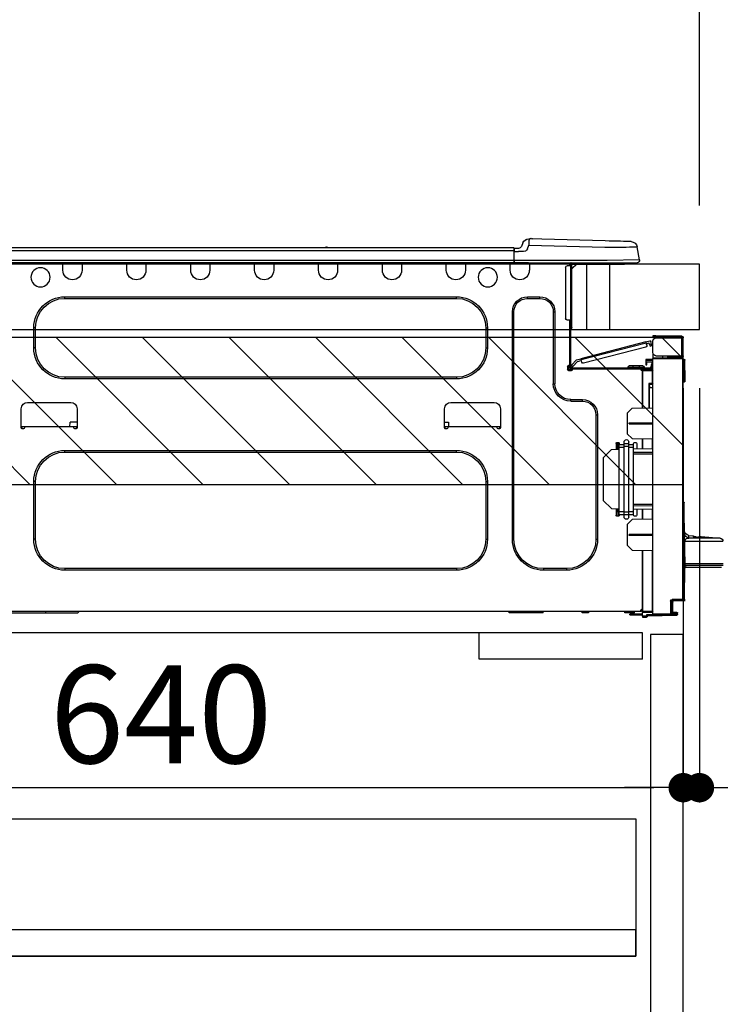
# Model space of a CAD drawing. Extents: x 55896 to 82369, y -25 to 8845.
# Drawn here: x 80425 to 80855, y 2574 to 3177 of the extents above; entities that cross this region are included whole.
import ezdxf

# ---------------------------------------------------------------- set-up
doc = ezdxf.new("R2010")
doc.units = 0
doc.header["$LTSCALE"] = 50
doc.header["$MEASUREMENT"] = 0
doc.linetypes.add('HIDDEN', pattern=[0.375, 0.25, -0.125])
doc.layers.get('0').update_dxf_attribs({"linetype": 'CONTINUOUS'})
doc.layers.get('DEFPOINTS').update_dxf_attribs({"color": 146, "linetype": 'CONTINUOUS'})
for name, color, linetype in [('121-キャビネット（中）', 253, 'HIDDEN'), ('126-甲板', 2, 'CONTINUOUS'), ('150-機器', 8, 'CONTINUOUS'), ('166-寸法B', 11, 'CONTINUOUS'), ('180-補助', 161, 'CONTINUOUS')]:
    doc.layers.add(name, color=color, linetype=linetype)
doc.styles.add('KH001', font='txt')
doc.dimstyles.new('KH1xx030', dxfattribs={"dimscale": 30, "dimtxt": 2, "dimasz": 0.6, "dimexe": 0.3, "dimexo": 1.2, "dimgap": 0.5, "dimtad": 3, "dimdec": 1, "dimdsep": 46, "dimlunit": 6, "dimtxsty": 'KH001', "dimblk": 'DOT', "dimcen": 1, "dimdle": 1, "dimclrd": 256, "dimclre": 256, "dimclrt": 256, "dimadec": 0, "dimazin": 0, "dimtfac": 1, "dimtdec": 1, "dimtix": 1, "dimtmove": 2, "dimatfit": 3, "dimldrblk": 'CLOSEDBLANK', "dimfxl": 1, "dimtolj": 1, "dimtzin": 0, "dimlwd": -1, "dimlwe": -1, "dimarcsym": 0})

# ---------------------------------------------------------------- blocks, each defined once
blk = doc.blocks.new('_Dot')
at = {"color": 0, "linetype": 'ByBlock', "lineweight": -2}
blk.add_line((-0.5, 0), (-1, 0), dxfattribs=at)
at = {"color": 0, "linetype": 'ByBlock', "const_width": 0.5}
blk.add_lwpolyline([(-0.25, 0, 1), (0.25, 0, 1)], format="xyb", close=True, dxfattribs=at)
blk = doc.blocks.new('*D102')
at = {"layer": '166-寸法B', "transparency": 16777216}
for p, q in [((80042.07, 3299.46), (80042.07, 3351.95)), ((80842.07, 3063.49), (80842.07, 3351.95)), ((80824.07, 3342.95), (80060.07, 3342.95))]:
    blk.add_line(p, q, dxfattribs=at)
at = {"layer": 'DEFPOINTS', "color": 0, "transparency": 16777216}
for p in [(80042.07, 3342.95), (80042.07, 3263.46), (80842.07, 3027.49)]:
    blk.add_point(p, dxfattribs=at)
at = {"layer": '166-寸法B', "transparency": 16777216, "xscale": 18, "yscale": 18, "zscale": 18, "rotation": 180}
blk.add_blockref('_Dot', (80042.07, 3342.95), dxfattribs=at)
at = {"layer": '166-寸法B', "transparency": 16777216, "xscale": 18, "yscale": 18, "zscale": 18}
blk.add_blockref('_Dot', (80842.07, 3342.95), dxfattribs=at)
at = {"layer": '166-寸法B', "transparency": 16777216, "insert": (80442.07, 3387.95), "char_height": 60, "attachment_point": 5, "style": 'KH001'}
blk.add_mtext('\\A1;800', dxfattribs=at)
blk = doc.blocks.new('_ClosedBlank')
at = {"color": 0, "linetype": 'ByBlock', "lineweight": -2}
for p, q in [((-1, 0.167), (0, 0)), ((-1, 0.167), (-1, -0.167)), ((0, 0), (-1, -0.167))]:
    blk.add_line(p, q, dxfattribs=at)
blk = doc.blocks.new('HT-F6S_D')
at = {"layer": '150-機器', "color": 13, "linetype": 'Continuous'}
for p, q in [((3.67, 12.98), (3.87, 12.98)), ((3.87, 12.98), (4.46, 13)), ((4.46, 13), (5.41, 13.02)), ((5.41, 13.02), (6.72, 13.06)), ((6.72, 13.06), (8.35, 13.1)), ((8.35, 13.1), (10.25, 13.15)), ((10.25, 13.15), (12.39, 13.2)), ((12.39, 13.2), (14.7, 13.26)), ((14.7, 13.26), (17.14, 13.33)), ((17.14, 13.33), (19.64, 13.39)), ((19.64, 13.39), (66.27, 14.62)), ((66.27, 14.62), (66.27, 14.54)), ((66.27, 14.54), (66.27, 14.32)), ((66.27, 14.32), (66.28, 13.96)), ((66.28, 13.96), (66.3, 13.47)), ((66.3, 13.47), (66.31, 12.88)), ((66.31, 12.88), (66.33, 12.2)), ((66.33, 12.2), (66.35, 11.46)), ((66.37, 14.62), (66.37, 14.62)), ((69.98, 12.21), (70.9, 10.02)), ((69.98, 12.21), (70.9, 10.02)), ((69.98, 12.21), (69.98, 12.21)), ((-1.45, 1.72), (-0.08, 9.72)), ((0.12, 9.72), (-0.08, 9.72)), ((0.72, 9.71), (0.12, 9.72)), ((1.71, 9.7), (0.72, 9.71)), ((3.06, 9.68), (1.71, 9.7)), ((4.76, 9.66), (3.06, 9.68)), ((6.76, 9.64), (4.76, 9.66)), ((9.02, 9.61), (6.76, 9.64)), ((11.5, 9.58), (9.02, 9.61)), ((14.15, 9.55), (11.5, 9.58)), ((16.92, 9.51), (14.15, 9.55)), ((19.74, 9.48), (16.92, 9.51)), ((66.37, 10.7), (19.74, 9.48)), ((66.35, 11.46), (66.37, 10.7)), ((67.28, 8.51), (66.37, 10.7)), ((67.28, 8.51), (67.81, 7.65)), ((67.81, 7.65), (68.43, 7.2)), ((68.43, 7.2), (69.74, 6.87)), ((69.74, 6.87), (72.7, 6.85)), ((70.9, 10.02), (70.9, 10.02)), ((72.7, 8.81), (75.31, 8.81)), ((75.31, 6.85), (72.7, 6.85)), ((75.31, 7.24), (75.31, 8.91)), ((75.31, 8.81), (75.31, 7.24)), ((75.31, 8.32), (75.31, 7.24)), ((75.31, 0.59), (75.31, 7.24)), ((75.61, 7.24), (75.31, 7.24)), ((75.61, 9.2), (429.43, 9.2)), ((75.61, 9.2), (75.61, 9.17)), ((75.61, 9.17), (75.61, 9.05)), ((75.61, 9.05), (75.61, 8.87)), ((75.61, 8.87), (75.61, 8.63)), ((75.61, 8.63), (75.61, 8.33)), ((75.61, 8.33), (75.61, 7.99)), ((75.61, 7.99), (75.61, 7.63)), ((75.61, 7.63), (75.61, 7.24)), ((75.61, 7.24), (75.61, 1.47)), ((75.61, 7.24), (429.43, 7.24)), ((189.82, 9.4), (191.08, 9.4)), ((190.4, 9.69), (190.49, 9.69)), ((190.49, 9.69), (190.49, 9.69)), ((-1.45, 1.72), (18.37, 1.47)), ((18.37, 0), (0, 0)), ((8.76, -0.88), (8.76, 0)), ((18.37, 1.47), (75.31, 1.47)), ((75.31, 0), (18.37, 0)), ((38.13, 0), (38.13, -0.88)), ((62.47, -0.74), (62.44, 0)), ((64.43, -0.69), (64.4, 0)), ((66.08, 0), (66.08, -0.69)), ((66.67, 0), (66.67, -0.1)), ((67.34, 0), (67.34, -0.1)), ((67.34, 0), (67.34, -0.1)), ((70.6, -0.1), (70.59, 0)), ((70.6, -0.1), (70.59, 0)), ((71.58, -0.1), (71.57, 0)), ((71.58, -0.1), (71.57, 0)), ((71.58, -0.1), (71.57, 0)), ((71.58, -0.1), (71.57, 0)), ((71.57, 0), (71.58, -0.1)), ((71.57, 0), (71.58, -0.1)), ((71.57, 0), (71.58, -0.1)), ((71.57, 0), (71.58, -0.1)), ((73.54, -0.1), (73.53, 0)), ((75.31, 0.59), (75.31, 0)), ((75.31, 0), (429.72, 0)), ((75.61, 1.47), (429.43, 1.47)), ((77.24, -0.1), (77.24, 0)), ((77.83, -0.69), (77.83, 0)), ((105.24, 0), (105.24, -0.69)), ((105.83, 0), (105.83, -0.1)), ((116.41, -0.1), (116.41, 0)), ((116.99, -0.69), (116.99, 0)), ((144.41, 0), (144.41, -0.69)), ((144.99, 0), (144.99, -0.1)), ((155.57, -0.1), (155.57, 0)), ((156.15, -0.69), (156.15, 0)), ((183.57, 0), (183.57, -0.69)), ((184.15, 0), (184.15, -0.1)), ((194.73, -0.1), (194.73, 0)), ((195.31, -0.69), (195.31, 0)), ((222.73, 0), (222.73, -0.69)), ((223.31, 0), (223.31, -0.1)), ((233.89, -0.1), (233.89, 0)), ((234.48, -0.69), (234.48, 0)), ((261.89, 0), (261.89, -0.69)), ((262.48, 0), (262.48, -0.1)), ((273.05, -0.1), (273.05, 0)), ((273.64, -0.69), (273.64, 0)), ((301.05, 0), (301.05, -0.69)), ((301.64, 0), (301.64, -0.1)), ((312.21, -0.1), (312.21, 0)), ((312.8, -0.69), (312.8, 0)), ((340.21, 0), (340.21, -0.69)), ((340.8, 0), (340.8, -0.1)), ((351.37, -0.1), (351.37, 0)), ((351.96, -0.69), (351.96, 0)), ((8.76, -0.88), (7.78, -0.88)), ((38.13, -0.88), (8.76, -0.88)), ((37.01, -0.88), (39.94, -3.82)), ((37.27, -0.88), (39.94, -3.56)), ((39.94, -0.88), (38.13, -0.88)), ((39.94, -1.86), (39.94, -0.88)), ((39.94, -35.15), (39.94, -1.86)), ((39.94, -1.86), (40.92, -1.86)), ((40.53, -0.1), (40.73, -0.1)), ((40.73, -0.1), (40.73, -0.29)), ((40.92, -0.49), (40.92, -0.88)), ((40.92, -0.88), (40.92, -1.86)), ((40.92, -1.86), (40.92, -35.15)), ((40.92, -1.86), (42.88, -1.86)), ((41.51, -0.2), (41.51, -1.86)), ((42.1, -0.2), (41.51, -0.2)), ((43.86, -2.84), (43.86, -34.17)), ((64.43, -0.69), (62.47, -0.74)), ((65, -0.67), (64.43, -0.69)), ((65.55, -0.66), (65, -0.67)), ((66.06, -0.65), (65.55, -0.66)), ((66.08, -0.64), (65.62, -0.66)), ((66.08, -0.64), (66.06, -0.65)), ((66.08, -0.69), (77.83, -0.69)), ((66.08, -0.69), (66.08, -4.6)), ((66.67, -0.1), (77.24, -0.1)), ((77.83, -4.6), (77.83, -0.69)), ((105.24, -0.69), (116.99, -0.69)), ((105.24, -0.69), (105.24, -4.6)), ((105.83, -0.1), (116.41, -0.1)), ((116.99, -4.6), (116.99, -0.69)), ((144.41, -0.69), (156.15, -0.69)), ((144.41, -0.69), (144.41, -4.6)), ((144.99, -0.1), (155.57, -0.1)), ((156.15, -4.6), (156.15, -0.69)), ((183.57, -0.69), (195.31, -0.69)), ((183.57, -0.69), (183.57, -4.6)), ((184.15, -0.1), (194.73, -0.1)), ((195.31, -4.6), (195.31, -0.69)), ((222.73, -0.69), (234.48, -0.69)), ((222.73, -0.69), (222.73, -4.6)), ((223.31, -0.1), (233.89, -0.1)), ((234.48, -4.6), (234.48, -0.69)), ((261.89, -0.69), (273.64, -0.69)), ((261.89, -0.69), (261.89, -4.6)), ((262.48, -0.1), (273.05, -0.1)), ((273.64, -4.6), (273.64, -0.69)), ((301.05, -0.69), (312.8, -0.69)), ((301.05, -0.69), (301.05, -4.6)), ((301.64, -0.1), (312.21, -0.1)), ((312.8, -4.6), (312.8, -0.69)), ((340.21, -0.69), (351.96, -0.69)), ((340.21, -0.69), (340.21, -4.6)), ((340.8, -0.1), (351.37, -0.1)), ((351.96, -4.6), (351.96, -0.69)), ((67.26, -20.85), (59.62, -20.85)), ((59.62, -21.83), (59.62, -20.85)), ((67.26, -21.83), (59.62, -21.83)), ((67.26, -21.83), (67.26, -20.85)), ((350.78, -20.85), (110.73, -20.85)), ((110.73, -21.83), (110.73, -20.85)), ((350.78, -21.83), (110.73, -21.83)), ((350.78, -21.83), (350.78, -20.85)), ((50.42, -30.06), (50.42, -74.11)), ((51.4, -30.06), (50.42, -30.06)), ((51.4, -30.06), (51.4, -74.11)), ((75.48, -30.06), (76.46, -30.06)), ((75.48, -169.47), (75.48, -30.06)), ((76.46, -169.47), (76.46, -30.06)), ((39.94, -37.5), (39.94, -35.15)), ((40.92, -35.15), (39.94, -35.15)), ((40.73, -35.15), (40.73, -37.5)), ((40.92, -35.15), (40.92, -63.73)), ((40.92, -35.15), (42.88, -35.15)), ((41.51, -35.15), (41.51, -63.05)), ((39.94, -37.5), (40.73, -37.5)), ((39.94, -39.65), (39.94, -37.5)), ((40.73, -37.5), (40.92, -37.5)), ((40.73, -37.5), (40.73, -40.43)), ((40.73, -40.43), (40.92, -40.43)), ((91.73, -39.85), (91.73, -52.18)), ((92.71, -39.85), (91.73, -39.85)), ((92.71, -39.85), (92.71, -52.18)), ((368.8, -39.85), (369.78, -39.85)), ((368.8, -52.18), (368.8, -39.85)), ((369.78, -52.18), (369.78, -39.85)), ((-28.2, -45.9), (-28.2, -46)), ((-28.2, -57.06), (-28.2, -46)), ((-28.2, -46), (-27.12, -46)), ((-27.61, -45.9), (-27.61, -46)), ((-11.55, -44.82), (-27.12, -44.82)), ((-27.12, -45.41), (-11.55, -45.41)), ((-27.12, -46), (-27.12, -57.06)), ((-11.55, -46), (-27.12, -46)), ((-17.82, -45.41), (-17.82, -46)), ((-13.12, -46), (-13.12, -45.41)), ((-11.55, -45.41), (-11.55, -44.82)), ((-11.55, -44.82), (-9.59, -44.82)), ((-9.59, -45.41), (-11.55, -45.41)), ((-9.59, -44.82), (-9.59, -45.41)), ((-9.59, -55.1), (-9.59, -47.95)), ((-5.41, -48.46), (-7.69, -47.87)), ((-9.04, -50.74), (-9.02, -50.69)), ((-9.04, -50.76), (-9.04, -50.74)), ((-7.91, -51.05), (-9.04, -50.76)), ((-9.02, -50.69), (-9, -50.6)), ((-9, -50.6), (-8.97, -50.48)), ((-8.97, -50.48), (-8.93, -50.34)), ((-8.93, -50.34), (-8.89, -50.18)), ((-8.89, -50.18), (-8.85, -50)), ((-8.85, -50), (-8.8, -49.81)), ((-8.8, -49.81), (-8.41, -48.3)), ((-8.8, -49.81), (-7.66, -50.11)), ((-7.9, -51.04), (-7.91, -51.05)), ((-7.89, -50.98), (-7.9, -51.04)), ((-7.86, -50.9), (-7.89, -50.98)), ((-7.83, -50.78), (-7.86, -50.9)), ((-7.8, -50.63), (-7.83, -50.78)), ((-7.75, -50.47), (-7.8, -50.63)), ((-7.71, -50.29), (-7.75, -50.47)), ((-7.66, -50.11), (-7.71, -50.29)), ((-7.66, -50.11), (-7.42, -49.16)), ((-5.71, -49.6), (-7.42, -49.16)), ((-5.95, -50.55), (-5.56, -49.03)), ((-5.56, -49.03), (-5.53, -48.92)), ((34.39, -59.36), (-5.56, -49.03)), ((-5.53, -48.92), (-5.51, -48.81)), ((-5.51, -48.81), (-5.48, -48.72)), ((-5.48, -48.72), (-5.46, -48.63)), ((-5.46, -48.63), (-5.44, -48.56)), ((-5.44, -48.56), (-5.43, -48.51)), ((-5.43, -48.51), (-5.42, -48.47)), ((-5.42, -48.47), (-5.41, -48.46)), ((-5.41, -48.46), (34.54, -58.8)), ((-5.25, -51.74), (32.8, -61.58)), ((92.71, -52.18), (91.73, -52.18)), ((368.8, -52.18), (369.78, -52.18)), ((-29.47, -72.06), (-29.31, -59.71)), ((-28.98, -72.06), (-28.82, -59.71)), ((-28.82, -59.71), (-28.82, -59.23)), ((-28.82, -59.23), (-28.64, -59.23)), ((-28.64, -59.71), (-28.82, -59.71)), ((-28.64, -59.71), (-28.64, -59.23)), ((-28.64, -59.23), (-28.2, -59.32)), ((-27.12, -57.06), (-28.2, -57.06)), ((-28.2, -57.06), (-28.2, -57.16)), ((-28.2, -206.33), (-28.2, -58.88)), ((-28.2, -58.88), (-27.71, -58.88)), ((-27.71, -58.39), (-9.59, -58.23)), ((-9.59, -58.72), (-27.71, -58.88)), ((-27.71, -58.88), (-27.71, -206.33)), ((-27.61, -57.06), (-27.61, -57.16)), ((-11.55, -57.06), (-27.12, -57.06)), ((-19.87, -57.65), (-27.12, -57.65)), ((-19.87, -58.23), (-27.12, -58.23)), ((-19.87, -57.06), (-19.87, -57.51)), ((-19.45, -57.51), (-19.87, -57.51)), ((-19.87, -58.23), (-19.87, -57.65)), ((-19.87, -57.65), (-19.38, -57.65)), ((-19.38, -58.23), (-19.87, -58.23)), ((-19.45, -57.51), (-19.45, -57.06)), ((-19.38, -57.51), (-19.45, -57.51)), ((-19.38, -57.65), (-19.38, -57.06)), ((-19.38, -57.65), (-19.38, -58.23)), ((-19.38, -58.32), (-19.38, -58.23)), ((-18.51, -57.06), (-18.51, -58.31)), ((-15.71, -58.29), (-15.71, -57.06)), ((-9.59, -56.08), (-9.86, -56.08)), ((-9.66, -55.59), (-9.59, -55.59)), ((-9.59, -56.08), (-9.59, -58.23)), ((-9.59, -58.23), (-9.59, -58.72)), ((-9.59, -215.3), (-9.59, -58.72)), ((-9.59, -59.27), (-5.29, -59.2)), ((-5.29, -59.68), (-9.59, -59.76)), ((-5.29, -59.2), (-5.29, -59.68)), ((-5.29, -59.68), (-5.29, -60.71)), ((34, -60.88), (34.39, -59.36)), ((36.61, -60.55), (34.24, -59.93)), ((34.42, -59.25), (34.39, -59.36)), ((34.45, -59.15), (34.42, -59.25)), ((34.47, -59.05), (34.45, -59.15)), ((34.49, -58.96), (34.47, -59.05)), ((34.51, -58.89), (34.49, -58.96)), ((34.53, -58.84), (34.51, -58.89)), ((34.54, -58.8), (34.53, -58.81)), ((34.53, -58.81), (34.53, -58.84)), ((37.24, -59.49), (34.54, -58.8)), ((37.24, -59.49), (40.25, -62.71)), ((-9.11, -66.18), (-9.59, -66.18)), ((-9.11, -65.7), (-3.33, -65.59)), ((-3.33, -66.08), (-9.11, -66.18)), ((-9.11, -66.18), (-9.11, -74)), ((-5.29, -60.71), (-9.1, -60.77)), ((-9.1, -60.77), (-9.1, -62.36)), ((-9.1, -62.36), (-8.52, -62.36)), ((-9.1, -63.34), (-9.1, -62.36)), ((-8.52, -63.34), (-9.1, -63.34)), ((-9.1, -63.73), (-9.1, -63.34)), ((-9.1, -63.73), (-9.1, -65.09)), ((-9.1, -65.09), (-3.33, -65.19)), ((-8.52, -62.36), (-8.52, -63.34)), ((-8.52, -63.73), (-8.52, -63.34)), ((-8.52, -65.1), (-8.52, -64.91)), ((-8.52, -64.91), (-7.93, -64.91)), ((40.34, -64.32), (-7.93, -64.32)), ((-2.25, -64.91), (-7.93, -64.91)), ((-6.56, -64.91), (-6.56, -65.13)), ((-5.87, -61.48), (-5.87, -61.09)), ((-5.29, -61.48), (-5.87, -61.48)), ((-5.87, -62.46), (-5.87, -61.48)), ((-5.29, -62.46), (-5.87, -62.46)), ((-5.36, -60.71), (-5.31, -60.88)), ((-5.31, -60.88), (-5.29, -61.09)), ((-5.29, -61.09), (-5.29, -61.48)), ((-5.29, -61.48), (-5.29, -62.46)), ((-4.21, -63.93), (-4.21, -64.32)), ((-1.27, -63.93), (-4.21, -63.93)), ((-3.43, -63.15), (-1.27, -63.15)), ((-3.33, -65.59), (-3.33, -65.19)), ((-2.25, -65.4), (-3.33, -65.4)), ((-3.33, -65.59), (-3.33, -65.99)), ((-3.33, -65.74), (-2.32, -65.75)), ((-3.33, -88.93), (-3.33, -65.99)), ((-3.33, -65.99), (-2.74, -65.99)), ((-3.33, -66.08), (-3.33, -88.93)), ((-2.25, -65.5), (-2.25, -64.91)), ((39.65, -64.91), (-2.25, -64.91)), ((-1.27, -63.15), (2.64, -63.15)), ((-1.27, -63.15), (-1.27, -63.93)), ((-1.27, -63.93), (-1.27, -64.32)), ((2.64, -63.93), (-1.27, -63.93)), ((2.64, -63.15), (4.8, -63.15)), ((2.64, -63.15), (2.64, -63.93)), ((2.64, -63.93), (2.64, -64.32)), ((5.58, -63.93), (2.64, -63.93)), ((5.58, -63.93), (5.58, -64.32)), ((39.4, -63.51), (36.61, -60.55)), ((39.4, -63.51), (40.25, -62.71)), ((39.53, -63.65), (39.4, -63.51)), ((39.65, -63.78), (39.53, -63.65)), ((39.77, -63.91), (39.65, -63.78)), ((40.34, -64.91), (39.65, -64.91)), ((39.65, -65.5), (39.65, -64.91)), ((42, -65.4), (39.65, -65.4)), ((39.87, -64.01), (39.77, -63.91)), ((41.8, -65.89), (39.85, -65.89)), ((39.95, -64.1), (39.87, -64.01)), ((40.02, -64.17), (39.95, -64.1)), ((40.05, -64.21), (40.02, -64.17)), ((40.07, -64.22), (40.05, -64.21)), ((40.92, -63.42), (40.07, -64.22)), ((42.1, -65.99), (40.14, -65.99)), ((40.25, -62.71), (40.38, -62.85)), ((40.38, -62.85), (40.51, -62.98)), ((40.51, -62.98), (40.63, -63.1)), ((40.63, -63.1), (40.73, -63.21)), ((40.73, -63.21), (40.81, -63.3)), ((40.81, -63.3), (40.87, -63.37)), ((40.87, -63.37), (40.91, -63.41)), ((40.91, -63.41), (40.92, -63.42)), ((41.51, -63.05), (41.51, -63.73)), ((41.51, -63.05), (42.1, -63.05)), ((42, -63.05), (42, -65.5)), ((42.59, -63.54), (42.59, -65.5)), ((-29.47, -72.06), (-28.98, -72.06)), ((-29.46, -72.55), (-29.47, -72.06)), ((-28.98, -72.06), (-28.2, -72.06)), ((-28.97, -72.55), (-28.98, -72.06)), ((110.73, -70.2), (110.73, -71.17)), ((110.73, -70.2), (350.78, -70.2)), ((110.73, -71.17), (350.78, -71.17)), ((350.78, -70.2), (350.78, -71.17)), ((-28.97, -73.03), (-28.97, -72.55)), ((-28.97, -72.55), (-28.2, -72.55)), ((-28.2, -73.03), (-28.97, -73.03)), ((-9.11, -74), (-9.59, -74)), ((-9.59, -74.47), (-9.23, -74.48)), ((-7.64, -76.46), (-9.59, -76.43)), ((-9.11, -74), (-7.16, -74)), ((-7.64, -74.49), (-9.1, -74.49)), ((-8.34, -74.49), (-7.64, -74.51)), ((-7.64, -75.34), (-7.64, -74.49)), ((-7.64, -75.34), (-7.64, -76.46)), ((-7.64, -88.86), (-7.64, -76.46)), ((-7.16, -74), (-7.16, -88.87)), ((51.4, -74.11), (50.42, -74.11)), ((40.63, -83.9), (33.48, -83.9)), ((33.48, -84.88), (33.48, -83.9)), ((40.63, -84.88), (40.63, -83.9)), ((3.13, -89.05), (-9.59, -88.82)), ((6.07, -92.09), (3.13, -89.05)), ((40.63, -84.88), (33.48, -84.88)), ((83.8, -89.48), (83.8, -101.23)), ((114.15, -85.57), (87.72, -85.57)), ((118.07, -101.23), (118.07, -89.48)), ((343.24, -89.48), (343.24, -101.23)), ((373.59, -85.57), (347.16, -85.57)), ((377.51, -101.23), (377.51, -89.48)), ((6.07, -92.09), (6.07, -104.8)), ((24.28, -93.1), (24.28, -169.47)), ((25.26, -93.1), (24.28, -93.1)), ((25.26, -93.1), (25.26, -169.47)), ((4.9, -98.01), (-9.59, -97.93)), ((4.9, -98.67), (-9.59, -98.75)), ((4.9, -98.67), (4.9, -98.01)), ((83.8, -100.64), (85.76, -100.64)), ((84.29, -100.64), (84.27, -101.72)), ((84.29, -101.72), (85.27, -101.72)), ((85.76, -101.23), (85.76, -100.64)), ((85.76, -100.64), (116.11, -100.64)), ((115.61, -97.71), (115.56, -100.64)), ((118.07, -97.71), (115.61, -97.71)), ((116.11, -100.64), (118.07, -100.64)), ((116.11, -100.64), (116.11, -101.23)), ((116.6, -101.72), (117.58, -101.72)), ((117.6, -101.72), (117.58, -100.64)), ((343.24, -97.71), (347.59, -97.71)), ((343.24, -100.64), (345.2, -100.64)), ((343.73, -100.64), (343.72, -101.72)), ((343.73, -101.72), (344.71, -101.72)), ((345.2, -101.23), (345.2, -100.64)), ((345.2, -100.64), (375.55, -100.64)), ((347.64, -100.64), (347.59, -97.71)), ((375.55, -100.64), (377.51, -100.64)), ((375.55, -100.64), (375.55, -101.23)), ((376.04, -101.72), (377.02, -101.72)), ((377.04, -101.72), (377.02, -100.64)), ((3.08, -107.79), (-9.59, -108.01)), ((-9.11, -108), (-9.11, -114.13)), ((-3.33, -114.23), (-3.33, -107.9)), ((-3.33, -107.9), (-3.33, -114.23)), ((3.08, -107.79), (6.07, -104.8)), ((-9.59, -114.12), (2.15, -114.33)), ((0.2, -110.73), (0.2, -114.29)), ((1.66, -110.24), (0.69, -110.24)), ((2.15, -111.36), (2.15, -110.73)), ((2.15, -113.04), (2.15, -111.36)), ((5.09, -111.36), (2.15, -111.36)), ((5.09, -113.04), (2.15, -113.04)), ((2.15, -152.53), (2.15, -113.04)), ((5.09, -111.02), (5.09, -109.89)), ((5.09, -111.02), (8.03, -111.02)), ((5.09, -112.7), (5.09, -111.02)), ((5.09, -152.88), (5.09, -112.7)), ((5.09, -112.7), (8.03, -112.7)), ((8.03, -111.02), (8.03, -109.89)), ((8.03, -112.7), (8.03, -111.02)), ((10.96, -111.36), (8.03, -111.36)), ((8.03, -152.88), (8.03, -112.7)), ((10.96, -113.04), (8.03, -113.04)), ((10.96, -110.73), (10.96, -111.36)), ((10.96, -113.04), (10.96, -111.36)), ((10.96, -152.53), (10.96, -113.04)), ((10.96, -114.48), (15.86, -114.57)), ((12.43, -110.24), (11.45, -110.24)), ((11.84, -114.5), (11.85, -114.35)), ((11.87, -112.78), (11.85, -114.35)), ((11.85, -114.5), (11.85, -114.35)), ((11.85, -114.35), (12.92, -114.35)), ((11.87, -112.71), (11.88, -112.62)), ((11.87, -112.76), (11.87, -112.71)), ((11.87, -112.78), (11.87, -112.76)), ((11.93, -112.78), (11.87, -112.78)), ((11.88, -112.19), (11.89, -112.01)), ((11.88, -112.36), (11.88, -112.19)), ((11.88, -112.5), (11.88, -112.36)), ((11.88, -112.62), (11.88, -112.5)), ((11.92, -110.24), (11.89, -111.82)), ((11.89, -111.82), (11.95, -111.82)), ((11.89, -112.01), (11.89, -111.82)), ((11.91, -114.35), (11.98, -110.24)), ((12.92, -110.73), (12.92, -114.52)), ((20.76, -119.64), (15.86, -114.57)), ((-9.59, -116.29), (2.15, -116.35)), ((2.15, -117.04), (-9.59, -117.1)), ((20.76, -119.64), (20.76, -145.66)), ((350.78, -115.03), (110.73, -115.03)), ((110.73, -116.01), (110.73, -115.03)), ((350.78, -116.01), (110.73, -116.01)), ((350.78, -116.01), (350.78, -115.03)), ((91.73, -134.03), (91.73, -169.47)), ((92.71, -134.03), (91.73, -134.03)), ((92.71, -134.03), (92.71, -169.47)), ((368.8, -169.47), (368.8, -134.03)), ((368.8, -134.03), (369.78, -134.03)), ((369.78, -169.47), (369.78, -134.03)), ((-29.06, -169.19), (-28.78, -149.49)), ((-28.78, -206.41), (-28.78, -147.12)), ((-28.3, -147.12), (-28.78, -147.12)), ((-28.69, -146.82), (-28.67, -146.79)), ((-28.67, -146.79), (-28.59, -146.72)), ((-28.65, -146.78), (-28.2, -146.31)), ((-28.59, -146.72), (-28.47, -146.6)), ((-28.47, -146.6), (-28.45, -146.58)), ((-28.2, -147.01), (-28.3, -147.12)), ((-28.3, -147.12), (-28.3, -206.41)), ((-9.59, -148.11), (2.15, -148.17)), ((2.15, -148.86), (-9.59, -148.92)), ((15.77, -150.64), (10.96, -150.73)), ((11.13, -155.15), (11.21, -150.72)), ((12.3, -155.27), (12.14, -150.71)), ((12.92, -150.69), (12.92, -154.78)), ((15.77, -150.64), (20.76, -145.66)), ((2.15, -150.88), (-9.59, -151.09)), ((-9.11, -151.08), (-9.11, -157.21)), ((-3.33, -157.31), (-3.33, -150.98)), ((-3.33, -150.98), (-3.33, -157.31)), ((0.2, -150.92), (0.2, -154.78)), ((0.69, -155.27), (1.66, -155.27)), ((2.15, -154.22), (2.15, -152.53)), ((5.09, -152.53), (2.15, -152.53)), ((5.09, -154.22), (2.15, -154.22)), ((2.15, -154.78), (2.15, -154.22)), ((5.09, -152.88), (8.03, -152.88)), ((5.09, -154.56), (5.09, -152.88)), ((5.09, -154.56), (8.03, -154.56)), ((5.09, -155.69), (5.09, -154.56)), ((10.96, -152.53), (8.03, -152.53)), ((8.03, -154.56), (8.03, -152.88)), ((10.96, -154.22), (8.03, -154.22)), ((8.03, -155.69), (8.03, -154.56)), ((10.96, -154.22), (10.96, -152.53)), ((10.96, -154.22), (10.96, -154.78)), ((11.45, -155.27), (12.43, -155.27)), ((-9.59, -157.2), (3.13, -157.42)), ((6.07, -160.46), (3.13, -157.42)), ((6.07, -160.46), (6.07, -173.18)), ((-39.14, -167.75), (-50.78, -168.72)), ((-50.78, -168.72), (-31.72, -168.72)), ((-39.14, -168.28), (-39.14, -167.75)), ((-36.21, -168.06), (-37.18, -168.14)), ((-34.25, -167.87), (-34.36, -167.89)), ((-31.68, -167.12), (-34.25, -167.34)), ((-34.25, -167.34), (-34.25, -167.54)), ((-34.25, -167.54), (-34.25, -167.87)), ((-31.72, -168.72), (-31.71, -168.57)), ((-31.71, -168.57), (-31.7, -168.07)), ((-31.7, -168.07), (-31.69, -167.37)), ((-31.69, -167.37), (-31.68, -167.12)), ((-31.68, -167.12), (-31.68, -167.14)), ((-9.59, -166.46), (4.9, -166.54)), ((-9.59, -167.28), (4.9, -167.2)), ((4.9, -167.2), (4.9, -166.54)), ((-29.13, -170.64), (-52.58, -170.64)), ((-29.24, -175.72), (-29.13, -170.64)), ((-29.04, -170.65), (-29.12, -175.73)), ((3.08, -176.17), (6.07, -173.18)), ((25.26, -169.47), (24.28, -169.47)), ((75.48, -169.47), (76.46, -169.47)), ((92.71, -169.47), (91.73, -169.47)), ((368.8, -169.47), (369.78, -169.47)), ((-29.39, -184.53), (-29.24, -175.72)), ((-29.12, -175.73), (-29.26, -184.54)), ((3.08, -176.17), (-9.59, -176.39)), ((-9.11, -176.38), (-9.11, -213.72)), ((-3.33, -212.45), (-3.33, -176.28)), ((-3.33, -176.28), (-3.33, -213.82)), ((-52.77, -184.55), (-29.39, -184.55)), ((-52.76, -185.54), (-29.31, -185.54)), ((-30.21, -186.5), (-51.78, -186.5)), ((-30.21, -186.5), (-29.62, -186.27)), ((-29.62, -186.27), (-29.46, -186.08)), ((-29.46, -186.08), (-29.36, -185.87)), ((-29.39, -184.54), (-29.39, -184.53)), ((-29.39, -184.55), (-29.39, -184.54)), ((-29.36, -185.87), (-29.34, -185.78)), ((-29.32, -184.27), (-29.31, -184.18)), ((-29.32, -184.55), (-29.32, -184.27)), ((-29.32, -184.57), (-29.32, -184.55)), ((-29.32, -184.55), (-29.32, -184.55)), ((-29.31, -185.54), (-29.32, -184.57)), ((-29.31, -184.15), (-29.3, -184.14)), ((-29.31, -184.18), (-29.31, -184.15)), ((-29.3, -184.14), (-29.3, -184.14)), ((-29.3, -184.14), (-29.29, -184.14)), ((-29.29, -184.14), (-29.29, -184.15)), ((-29.29, -184.15), (-29.29, -184.17)), ((-29.29, -184.17), (-29.28, -184.27)), ((-29.28, -184.27), (-29.27, -184.39)), ((-29.27, -184.39), (-29.27, -184.54)), ((-29.27, -184.54), (-29.25, -185.54)), ((-29.26, -184.55), (-29.26, -184.54)), ((-29.26, -184.54), (-29.26, -184.54)), ((-29.26, -184.54), (-29.26, -184.54)), ((-29.26, -184.54), (-29.26, -184.55)), ((-28.78, -184.55), (-29.26, -184.55)), ((-28.97, -206.1), (-29.25, -186.02)), ((43.27, -187.48), (43.27, -188.46)), ((43.27, -187.48), (57.47, -187.48)), ((43.27, -188.46), (57.47, -188.46)), ((57.47, -187.48), (57.47, -188.46)), ((110.73, -187.48), (110.73, -188.46)), ((110.73, -187.48), (350.78, -187.48)), ((110.73, -188.46), (350.78, -188.46)), ((350.78, -187.48), (350.78, -188.46)), ((-28.97, -206.1), (-28.97, -207.36)), ((-28.78, -206.41), (-28.3, -206.41)), ((-28.3, -206.41), (-28.19, -206.41)), ((-21.09, -207.03), (-28.3, -206.9)), ((-28.2, -206.33), (-27.71, -206.33)), ((-27.5, -207.06), (-27.99, -207.06)), ((-27.71, -206.33), (-21.44, -206.38)), ((-21.44, -206.87), (-27.71, -206.82)), ((-27.5, -207.06), (-27.5, -206.91)), ((-21.26, -207.06), (-27.5, -207.06)), ((-21.93, -214.24), (-21.93, -208.08)), ((-21.45, -208.08), (-21.93, -208.08)), ((-21.45, -208.08), (-21.45, -214.72)), ((-20.95, -208.08), (-21.45, -208.08)), ((-21.44, -207.59), (-20.95, -207.59)), ((-21.26, -207.04), (-21.26, -207.02)), ((-21.26, -207.06), (-21.26, -207.04)), ((-21.11, -207.05), (-21.26, -207.06)), ((-21.06, -207.06), (-21.12, -207.05)), ((-21.07, -207.04), (-21.11, -207.05)), ((-20.47, -207.36), (-20.95, -207.36)), ((-20.95, -215.2), (-20.95, -207.36)), ((-20.47, -207.36), (-20.47, -215.2)), ((-24.77, -214.77), (-24.29, -214.77)), ((-24.77, -215.51), (-24.77, -214.77)), ((-24.77, -215.51), (-24.29, -215.51)), ((-24.29, -214.28), (-21.93, -214.24)), ((-21.45, -214.72), (-24.29, -214.77)), ((-24.29, -214.77), (-24.29, -215.51)), ((-24.29, -215.51), (-20.79, -215.57)), ((-6.27, -216.31), (-24.29, -216)), ((-20.47, -215.2), (-20.95, -215.2)), ((-20.47, -215.2), (-9.59, -215.3)), ((-9.59, -215.79), (-20.47, -215.69)), ((-9.59, -213.72), (-9.11, -213.72)), ((-9.59, -215.3), (-9.59, -215.79)), ((-9.59, -215.76), (-5.78, -215.83)), ((-9.11, -213.72), (-3.33, -213.82)), ((-3.33, -214.31), (-9.11, -214.21)), ((-6.27, -216.66), (-6.27, -216.31)), ((-5.78, -216.66), (-6.27, -216.66)), ((-5.78, -215.83), (-5.78, -216.66)), ((-5.78, -216.66), (-3.33, -216.66)), ((-3.33, -217.15), (-5.78, -217.15)), ((-3.33, -212.45), (-2.74, -212.45)), ((-3.33, -212.94), (-2.74, -212.94)), ((-3.33, -213.52), (-2.74, -213.52)), ((-3.33, -213.82), (-3.33, -214.31)), ((-3.33, -216.66), (-3.33, -214.31)), ((-3.33, -215.29), (2.55, -215.29)), ((2.55, -215.87), (-3.33, -215.87)), ((-3.33, -216.66), (-3.33, -217.15)), ((-2.74, -212.45), (-2.74, -212.94)), ((-2.74, -213.52), (-2.74, -212.94)), ((-2.74, -212.94), (-2.25, -212.94)), ((-2.25, -213.52), (-2.74, -213.52)), ((-2.25, -212.93), (-2.25, -212.94)), ((-2.25, -213.52), (-2.25, -212.94)), ((416.18, -213.52), (-2.25, -213.52)), ((1.66, -214.5), (1.66, -213.52)), ((1.66, -214.5), (7.54, -214.5)), ((2.55, -215.29), (2.55, -215.87)), ((2.55, -215.29), (4.5, -215.29)), ((4.5, -215.87), (2.55, -215.87)), ((4.5, -215.87), (4.5, -215.29)), ((7.54, -214.5), (7.54, -213.52)), ((29.86, -213.52), (29.86, -214.5)), ((29.86, -214.5), (33.78, -214.5)), ((33.78, -214.5), (33.78, -213.52)), ((57.66, -214.5), (57.66, -213.52)), ((57.66, -214.5), (78.42, -214.5)), ((78.42, -214.5), (78.42, -213.52)), ((342.85, -214.5), (341.87, -213.52)), ((362.43, -214.5), (342.85, -214.5)), ((362.43, -214.5), (362.43, -213.52)), ((385.54, -214.5), (362.43, -214.5))]:
    blk.add_line(p, q, dxfattribs=at)
for points in [[(-7.16, -74), (-7.22, -74.07), (-7.28, -74.13), (-7.33, -74.18), (-7.39, -74.24), (-7.44, -74.29), (-7.49, -74.34), (-7.53, -74.38), (-7.56, -74.42), (-7.59, -74.45), (-7.61, -74.47), (-7.63, -74.48), (-7.64, -74.49), (-7.64, -74.49)], [(-28.97, -206.1), (-28.96, -206.1), (-28.92, -206.1), (-28.87, -206.1), (-28.79, -206.1), (-28.78, -206.1)], [(-21.93, -214.24), (-21.93, -214.25), (-21.91, -214.26), (-21.9, -214.28), (-21.87, -214.3), (-21.84, -214.34), (-21.8, -214.38), (-21.75, -214.42), (-21.71, -214.47), (-21.65, -214.52), (-21.59, -214.58), (-21.54, -214.64), (-21.48, -214.7), (-21.45, -214.72)], [(-5.78, -215.83), (-5.85, -215.89), (-5.91, -215.95), (-5.96, -216.01), (-6.02, -216.06), (-6.07, -216.11), (-6.12, -216.16), (-6.16, -216.2), (-6.19, -216.24), (-6.22, -216.27), (-6.24, -216.29), (-6.26, -216.3), (-6.27, -216.31), (-6.27, -216.31)]]:
    blk.add_lwpolyline(points, dxfattribs=at)
for centre in [(91.54, -8.91), (365.66, -8.91)]:
    blk.add_circle(centre, 5.87, dxfattribs=at)
for centre, radius, start, end in [((3.78, 9.06), 3.92, 91.5, 170.32664), ((64.9, 14.28), 0.784, 23.5498, 159.4502), ((64.9, 14.28), 0.784, 23.5498, 92.51029), ((66.37, 10.7), 3.92, 22.61987, 91.5), ((66.37, 10.7), 3.92, 22.61987, 87.69565), ((72.7, 10.77), 1.96, 202.61963, 270), ((72.7, 10.77), 1.96, 202.62029, 270), ((75.61, 8.91), 0.294, 90, 179.99996), ((189.43, 9.69), 0.49, 270, 323.1301), ((190.4, 8.96), 0.734, 90, 143.1301), ((190.49, 8.96), 0.734, 36.8699, 90), ((191.47, 9.69), 0.49, 216.8699, 270), ((191.47, 9.69), 0.49, 216.8699, 270), ((0, 1.47), 1.47, 170.32664, 270), ((7.78, 0.1), 0.979, 185.73917, 270), ((78.71, -0.05), 3.46, 153.84204, 169.28834), ((39.94, -0.88), 0.979, 0, 64.15807), ((40.34, -0.49), 0.587, 0, 56.44269), ((40.34, -0.49), 1.17, 0, 24.62432), ((42.1, 0.29), 0.49, 270, 323.1301), ((42.88, -2.84), 0.979, 0, 90), ((71.96, -4.6), 5.87, 180, 0), ((111.12, -4.6), 5.87, 180, 0), ((150.28, -4.6), 5.87, 180, 0), ((189.44, -4.6), 5.87, 180, 0), ((228.6, -4.6), 5.87, 180, 0), ((267.76, -4.6), 5.87, 180, 0), ((306.92, -4.6), 5.87, 180, 0), ((346.08, -4.6), 5.87, 180, 0), ((59.62, -30.06), 9.2, 90, 180), ((59.62, -30.06), 8.22, 90, 180), ((67.26, -30.06), 9.2, 0, 90), ((67.26, -30.06), 8.22, 0, 90), ((110.73, -39.85), 18.99, 90, 180), ((110.73, -39.85), 18.01, 90, 180), ((350.78, -39.85), 18.99, 0, 90), ((350.78, -39.85), 18.01, 0, 90), ((42.88, -34.17), 0.979, 270, 0), ((40.73, -39.65), 0.783, 180, 270), ((-27.12, -45.9), 1.08, 90, 180), ((-27.12, -45.9), 0.49, 90, 180), ((-11.55, -47.95), 1.96, 0, 90), ((-7.84, -48.44), 0.587, 75.5, 165.5), ((-5.01, -50.79), 0.979, 165.5, 255.5), ((110.73, -52.18), 18.99, 180, 270), ((110.73, -52.18), 18.01, 180, 270), ((350.78, -52.18), 18.99, 270, 0), ((350.78, -52.18), 18.01, 270, 0), ((-28.82, -59.72), 0.49, 90, 179.25), ((-29.06, -69.06), 9.34, 88.49928, 91.50072), ((-28.61, -60.42), 0.705, 53.77185, 92.62064), ((-27.12, -57.16), 1.08, 180, 270), ((-27.71, -58.88), 0.49, 90.5, 180), ((-13.68, -58.64), 14.03, 179.0003, 180.9997), ((-27.12, -57.16), 0.49, 180, 270), ((-11.55, -55.1), 1.96, 270, 0), ((-9.1, -66.18), 0.49, 91, 180), ((-2.1, -65.94), 7.02, 178.00156, 181.99844), ((-7.93, -63.73), 1.17, 180, 270), ((-7.93, -63.73), 0.587, 180, 270), ((-6.29, -61.06), 0.414, 356.09646, 55.83637), ((-3.43, -63.93), 0.783, 90, 180), ((-2.74, -65.5), 0.49, 270, 0), ((4.8, -63.93), 0.783, 0, 90), ((33.05, -60.64), 0.979, 255.5, 345.5), ((40.14, -65.5), 0.49, 180, 270), ((40.34, -63.73), 0.587, 270, 0), ((40.34, -63.73), 1.17, 270, 0), ((41.51, -65.5), 0.49, 270, 0), ((42.1, -63.54), 0.49, 0, 90), ((42.1, -65.5), 0.49, 270, 0), ((-29.22, -63.2), 9.36, 268.50114, 271.49886), ((-28.97, -72.55), 0.49, 180.75, 270), ((-9.1, -74), 0.49, 180, 270), ((-2.09, -74.13), 7.02, 179.00154, 182.99811), ((40.63, -74.11), 9.79, 270, 0), ((40.63, -74.11), 10.77, 270, 0), ((33.48, -93.1), 9.2, 90, 180), ((33.48, -93.1), 8.22, 90, 180), ((87.72, -89.48), 3.92, 90, 180), ((114.15, -89.48), 3.92, 0, 90), ((347.16, -89.48), 3.92, 90, 180), ((373.59, -89.48), 3.92, 0, 90), ((84.29, -101.23), 0.49, 180, 270), ((85.27, -101.23), 0.49, 270, 0), ((116.6, -101.23), 0.49, 180, 270), ((117.58, -101.23), 0.49, 270, 0), ((343.73, -101.23), 0.49, 180, 270), ((344.71, -101.23), 0.49, 270, 0), ((376.04, -101.23), 0.49, 180, 270), ((377.02, -101.23), 0.49, 270, 0), ((6.56, -109.89), 1.47, 90, 180), ((6.56, -109.89), 1.47, 0, 90), ((0.69, -110.73), 0.49, 90, 180), ((1.66, -110.73), 0.49, 0, 90), ((11.45, -110.73), 0.49, 90, 180), ((12.43, -110.73), 0.49, 0, 90), ((110.73, -134.03), 18.99, 90, 180), ((110.73, -134.03), 18.01, 90, 180), ((350.78, -134.03), 18.99, 0, 90), ((350.78, -134.03), 18.01, 0, 90), ((-28.29, -147.12), 0.49, 136, 180), ((-28.55, -146.96), 0.196, 135, 173.54617), ((-21.48, -139.89), 9.94, 223.90327, 226.68973), ((0.69, -154.78), 0.49, 180, 270), ((1.66, -154.78), 0.49, 270, 0), ((6.56, -155.69), 1.47, 180, 270), ((6.56, -155.69), 1.47, 270, 0), ((11.45, -154.78), 0.49, 180, 270), ((12.43, -154.78), 0.49, 270, 0), ((-50.62, -170.67), 1.96, 94.76364, 179.2), ((-39.06, -168.72), 0.979, 31.07197, 94.73706), ((-39.12, -162.76), 5.52, 269.74083, 275.70365), ((-39.45, -156.88), 11.41, 272.12148, 274.41594), ((-43.66, -91.52), 76.9, 273.79619, 274.83106), ((-38.44, -134.83), 33.31, 273.83989, 277.22411), ((-39.23, -125.5), 42.67, 274.06306, 276.55306), ((-34.17, -168.31), 0.979, 94.73727, 159.09279), ((-31.95, -165.79), 2.94, 274.53738, 359.19222), ((-31.65, -171.35), 2.64, 29.33046, 91.32555), ((-31.93, -164.2), 2.94, 274.67863, 359.2), ((-30.6, -169.15), 1.54, 323.75364, 358.50872), ((-30.84, -170.96), 1.74, 10.60533, 31.14071), ((-29.37, -173.91), 3.28, 84.20805, 85.81262), ((2.19, -169.59), 31.26, 179.2673, 181.93746), ((43.27, -169.47), 18.99, 180, 270), ((43.27, -169.47), 18.01, 180, 270), ((57.47, -169.47), 18.99, 270, 0), ((57.47, -169.47), 18.01, 270, 0), ((110.73, -169.47), 18.99, 180, 270), ((110.73, -169.47), 18.01, 180, 270), ((350.78, -169.47), 18.99, 270, 0), ((350.78, -169.47), 18.01, 270, 0), ((-30.21, -187.48), 0.979, 0.8, 90), ((-29.4, -185.02), 0.488, 87.19448, 88.90457), ((-29.4, -184.52), 0.0217, 283.94555, 337.34079), ((-30.51, -184.17), 1.19, 342.33693, 355.22558), ((-30.21, -185.54), 0.908, 344.55391, 359.8665), ((-29.67, -186.03), 0.414, 1.73408, 37.5465), ((-29.45, -176.44), 8.11, 270.92317, 271.28657), ((-29.43, -178.21), 7.33, 271.01402, 271.41274), ((-28, -184.38), 1.27, 180.43441, 187.10144), ((-29.32, -185.67), 1.14, 86.79166, 86.95344), ((-142.05, -186.2), 112.8, 0.09025, 0.33428), ((-27.99, -206.08), 0.979, 180.8, 270), ((-28.29, -206.41), 0.49, 180, 269), ((-21.29, -206.66), 7.01, 178.00085, 181.99915), ((-27.71, -206.33), 0.49, 180, 269.5), ((-13.69, -206.57), 14.03, 179.00025, 180.99976), ((-21.44, -208.08), 0.49, 90, 180), ((-14.43, -207.96), 7.02, 177.0019, 180.99838), ((-21.44, -207.36), 0.979, 0, 89.5), ((-7.41, -206.63), 14.02, 178.99999, 181.00001), ((-21.44, -207.36), 0.49, 0, 89.5), ((-24.28, -214.77), 0.49, 91, 180), ((-24.28, -215.51), 0.49, 180, 269), ((-17.28, -214.53), 7.01, 178.00085, 181.99915), ((-17.28, -215.75), 7.02, 178.00096, 181.99904), ((-20.46, -215.2), 0.49, 180, 269.5), ((-6.46, -215.45), 14.01, 178.99901, 181.00099), ((-9.1, -213.72), 0.49, 180, 269), ((-2.1, -213.96), 7.02, 178.0016, 181.9984), ((-5.78, -216.66), 0.49, 180, 270), ((1.23, -216.78), 7.02, 179.00137, 182.99836), ((-2.74, -212.94), 0.49, 0, 90)]:
    blk.add_arc(centre, radius, start, end, dxfattribs=at)
at = {"layer": 'DEFPOINTS', "color": 13, "linetype": 'Continuous'}
blk.add_line((16.8, -41.29), (16.8, 0), dxfattribs=at)
blk = doc.blocks.new('*D104')
at = {"layer": '166-寸法B', "transparency": 16777216}
for p, q in [((80822.03, 3827.09), (80822.03, 3560.41)), ((80842.07, 3063.49), (80842.07, 3578.41)), ((80804.03, 3569.41), (80786.03, 3569.41)), ((80842.07, 3569.41), (80822.03, 3569.41)), ((80842.07, 3569.41), (80989.44, 3569.41)), ((80860.07, 3569.41), (80878.07, 3569.41))]:
    blk.add_line(p, q, dxfattribs=at)
at = {"layer": 'DEFPOINTS', "color": 0, "transparency": 16777216}
for p in [(80822.03, 3863.09), (80822.03, 3569.41), (80842.07, 3027.49)]:
    blk.add_point(p, dxfattribs=at)
at = {"layer": '166-寸法B', "transparency": 16777216, "xscale": 18, "yscale": 18, "zscale": 18}
blk.add_blockref('_Dot', (80822.03, 3569.41), dxfattribs=at)
at = {"layer": '166-寸法B', "transparency": 16777216, "xscale": 18, "yscale": 18, "zscale": 18, "rotation": 180}
blk.add_blockref('_Dot', (80842.07, 3569.41), dxfattribs=at)
at = {"layer": '166-寸法B', "transparency": 16777216, "insert": (80938.8, 3614.41), "char_height": 60, "attachment_point": 5, "style": 'KH001'}
blk.add_mtext('\\A1;20', dxfattribs=at)
blk = doc.blocks.new('*D117')
at = {"layer": '166-寸法B', "linetype": 'ByBlock', "transparency": 16777216}
for p, q in [((80832.07, 2951.49), (80832.07, 2697.68)), ((80842.07, 2951.49), (80842.07, 2697.68)), ((80814.07, 2706.68), (80796.07, 2706.68)), ((80842.07, 2706.68), (80832.07, 2706.68)), ((80842.07, 2706.68), (80981.29, 2706.68)), ((80860.07, 2706.68), (80878.07, 2706.68))]:
    blk.add_line(p, q, dxfattribs=at)
at = {"layer": 'DEFPOINTS', "color": 0, "transparency": 16777216}
for p in [(80832.07, 2987.49), (80842.07, 2987.49), (80832.07, 2706.68)]:
    blk.add_point(p, dxfattribs=at)
at = {"layer": '166-寸法B', "transparency": 16777216, "xscale": 18, "yscale": 18, "zscale": 18}
blk.add_blockref('_Dot', (80832.07, 2706.68), dxfattribs=at)
at = {"layer": '166-寸法B', "transparency": 16777216, "xscale": 18, "yscale": 18, "zscale": 18, "rotation": 180}
blk.add_blockref('_Dot', (80842.07, 2706.68), dxfattribs=at)
at = {"layer": '166-寸法B', "transparency": 16777216, "insert": (80932.63, 2751.68), "char_height": 60, "attachment_point": 5, "style": 'KH001'}
blk.add_mtext('\\A1;10', dxfattribs=at)
blk = doc.blocks.new('*D120')
at = {"layer": '166-寸法B', "transparency": 16777216}
for p, q in [((80192.07, 2951.49), (80192.07, 2697.68)), ((80832.07, 2951.49), (80832.07, 2697.68)), ((80210.07, 2706.68), (80814.07, 2706.68))]:
    blk.add_line(p, q, dxfattribs=at)
at = {"layer": 'DEFPOINTS', "color": 0, "transparency": 16777216}
for p in [(80192.07, 2987.49), (80832.07, 2987.49), (80832.07, 2706.68)]:
    blk.add_point(p, dxfattribs=at)
at = {"layer": '166-寸法B', "transparency": 16777216, "xscale": 18, "yscale": 18, "zscale": 18, "rotation": 180}
blk.add_blockref('_Dot', (80192.07, 2706.68), dxfattribs=at)
at = {"layer": '166-寸法B', "transparency": 16777216, "xscale": 18, "yscale": 18, "zscale": 18}
blk.add_blockref('_Dot', (80832.07, 2706.68), dxfattribs=at)
at = {"layer": '166-寸法B', "transparency": 16777216, "insert": (80512.07, 2751.68), "char_height": 60, "attachment_point": 5, "style": 'KH001'}
blk.add_mtext('\\A1;640', dxfattribs=at)

msp = doc.modelspace()

# ---------------------------------------------------------------- hatches: boundary and pattern name
at = {"layer": '180-補助'}
h = msp.add_hatch(dxfattribs=at)
h.set_pattern_fill('ANSI31', color=13, scale=300, style=0)
h.set_pattern_definition([(135, (575523.99, 2810.253), (26.5165043, 26.5165043), [])])
h.paths.add_polyline_path([(80832.07, 2982.49), (80192.07, 2982.49), (80192.07, 2892.49), (80832.07, 2892.49)])

# ---------------------------------------------------------------- linework, layer by layer
at = {"layer": '121-キャビネット（中）', "linetype": 'Continuous', "ltscale": 2}
msp.add_line((80807.07, 2801.49), (80208.07, 2801.49), dxfattribs=at)
at = {"layer": '121-キャビネット（中）', "linetype": 'Continuous'}
for p, q in [((80707.07, 2785.49), (80707.07, 2801.49)), ((80807.07, 2801.49), (80707.07, 2801.49)), ((80807.07, 2785.49), (80807.07, 2801.49)), ((80807.07, 2785.49), (80707.07, 2785.49))]:
    msp.add_line(p, q, dxfattribs=at)
for points in [[(80832.07, 2800.49), (80812.07, 2800.49), (80812.07, 2267.49), (80832.07, 2267.49)], [(80803.07, 2603.49), (80358.07, 2603.49), (80358.07, 2687.49), (80803.07, 2687.49)], [(80374.07, 2603.49), (80803.07, 2603.49), (80803.07, 2619.49), (80374.07, 2619.49)]]:
    msp.add_lwpolyline(points, close=True, dxfattribs=at)
at = {"layer": '126-甲板'}
msp.add_line((80773.07, 2987.49), (80773.07, 3027.49), dxfattribs=at)
msp.add_lwpolyline([(80842.07, 3027.49), (80042.07, 3027.49), (80042.07, 2987.49), (80842.07, 2987.49)], close=True, dxfattribs=at)
at = {"layer": '180-補助', "color": 13}
msp.add_lwpolyline([(80832.07, 2982.49), (80192.07, 2982.49), (80192.07, 2892.49), (80832.07, 2892.49)], close=True, dxfattribs=at)

# ---------------------------------------------------------------- block references
at = {"layer": '150-機器', "xscale": -1}
msp.add_blockref('HT-F6S_D', (80803.87, 3028.37), dxfattribs=at)

# ---------------------------------------------------------------- dimensions: what is measured, and where the dimension line sits
at = {"layer": '166-寸法B'}
for base, p1, p2, override, picture, middle in [((80822.03, 3569.41), (80842.07, 3027.49), (80822.03, 3863.09), {"dimtmove": 1}, '*D104', (80938.8, 3563.81)), ((80832.07, 2706.68), (80842.07, 2987.49), (80832.07, 2987.49), {"dimtmove": 1, "dimfxl": 0.5, "dimarcsym": 1}, '*D117', (80932.63, 2732.45))]:
    dim = msp.add_linear_dim(base=base, p1=p1, p2=p2, angle=180, dimstyle='KH1xx030', override=override, dxfattribs=at)
    dim.commit()
    dim.dimension.update_dxf_attribs({"geometry": picture, "text_midpoint": middle, "dimtype": 128})
for base, p1, p2, picture, middle in [((80042.07, 3342.95), (80842.07, 3027.49), (80042.07, 3263.46), '*D102', (80442.07, 3387.95)), ((80832.07, 2706.68), (80192.07, 2987.49), (80832.07, 2987.49), '*D120', (80512.07, 2751.68))]:
    dim = msp.add_linear_dim(base=base, p1=p1, p2=p2, angle=180, dimstyle='KH1xx030', dxfattribs=at)
    dim.commit()
    dim.dimension.update_dxf_attribs({"geometry": picture, "text_midpoint": middle})

doc.saveas('drawing.dxf')
